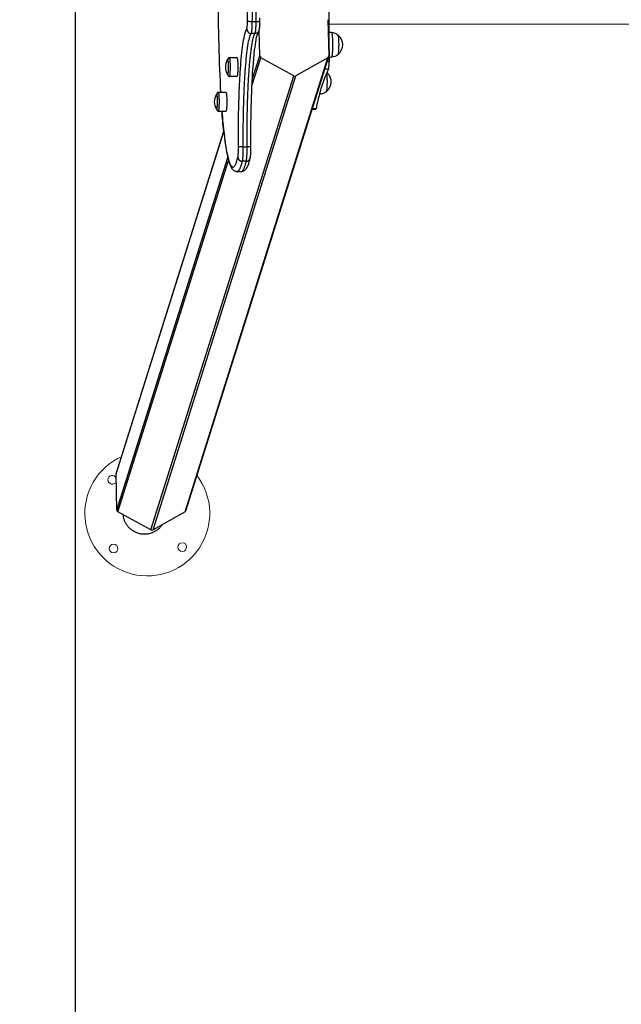
# Model space of a CAD drawing. Units: millimetres. Extents: x 93.8 to 104.2, y 1467.5 to 1483.5.
# Drawn here: x 97.3 to 98.2, y 1470.4 to 1471.9 of the extents above; entities that cross this region are included whole.
import ezdxf
from ezdxf import colors
from ezdxf.entities.mleader import LeaderData, LeaderLine
from ezdxf.math import Vec2, Vec3

# ---------------------------------------------------------------- set-up
doc = ezdxf.new("R2010")
doc.units = ezdxf.units.MM
doc.layers.add('ORIA ASFALEIAS', color=157, linetype='Continuous', lineweight=25)
doc.styles.get("Standard").update_dxf_attribs({"font": 'ARIALN.TTF'})

# ---------------------------------------------------------------- blocks, each defined once
blk = doc.blocks.new('HATCH K215')
at = {"layer": 'ORIA ASFALEIAS'}
blk.add_lwpolyline([(4850.1205, 2271.935, 0.414214), (4850.6205, 2272.435), (4850.6205, 2279.935, 0.414214), (4850.1205, 2280.435), (4845.8739, 2280.435, 0.414214), (4845.3739, 2279.935), (4845.3739, 2272.435)], format="xyb", dxfattribs=at)
blk = doc.blocks.new('KATOPSI K215')
at = {"lineweight": -3}
for p, q in [((4845.6287, 2276.1515, 0), (4845.6347, 2276.1515, 0)), ((4845.6402, 2276.1523, 0), (4845.6402, 2276.1568, 0)), ((4845.6402, 2276.1523, 0), (4845.6402, 2276.1523, 0)), ((4845.7382, 2276.1541, 0), (4845.7395, 2276.1018, 0)), ((4845.6332, 2276.1344, 0), (4845.6272, 2276.1344, 0)), ((4845.6398, 2276.1018, 0), (4845.6389, 2276.1387, 0)), ((4845.7432, 2276.1357, 0), (4845.7395, 2276.1357, 0)), ((4845.5323, 2275.4446, 0), (4845.738, 2276.0993, 0)), ((4845.5336, 2275.4462, 0), (4845.7393, 2276.1009, 0)), ((4845.6071, 2276.0993, 0), (4845.5964, 2276.0993, 0)), ((4845.6286, 2276.0588, 0), (4845.6414, 2276.0993, 0)), ((4845.6291, 2276.0678, 0), (4845.6398, 2276.1018, 0)), ((4845.6888, 2276.0732, 0), (4845.6414, 2276.0993, 0)), ((4845.738, 2276.0993, 0), (4845.6918, 2276.0732, 0)), ((4845.7398, 2276.094, 0), (4845.7372, 2276.094, 0)), ((4845.7398, 2276.1002, 0), (4845.7432, 2276.1002, 0)), ((4845.7391, 2276.083, 0), (4845.7337, 2276.083, 0)), ((4845.4831, 2275.4184, 0), (4845.6888, 2276.0732, 0)), ((4845.4861, 2275.4184, 0), (4845.6918, 2276.0732, 0)), ((4845.5967, 2276.0728, 0), (4845.6074, 2276.0728, 0)), ((4845.5779, 2276.0467, 0), (4845.5777, 2276.0463, 0)), ((4845.5912, 2276.0493, 0), (4845.5805, 2276.0493, 0)), ((4845.5805, 2276.0223, 0), (4845.5912, 2276.0223, 0)), ((4845.7154, 2276.0249, 0), (4845.7206, 2276.0249, 0)), ((4845.7209, 2276.0256, 0), (4845.7157, 2276.0256, 0)), ((4845.4328, 2275.4994, 0), (4845.588, 2275.9932, 0)), ((4845.588, 2275.9937, 0), (4845.4329, 2275.5003, 0)), ((4845.6157, 2275.9709, 0), (4845.6217, 2275.9709, 0)), ((4845.4341, 2275.4471, 0), (4845.5938, 2275.9555, 0)), ((4845.4356, 2275.4446, 0), (4845.5949, 2275.9513, 0)), ((4845.6205, 2275.9501, 0), (4845.6145, 2275.9501, 0)), ((4845.6072, 2275.9353, 0), (4845.6131, 2275.9353, 0)), ((4845.4341, 2275.4471, 0), (4845.4328, 2275.4994, 0)), ((4845.4831, 2275.4184, 0), (4845.4356, 2275.4446, 0)), ((4845.5323, 2275.4446, 0), (4845.4861, 2275.4184, 0))]:
    blk.add_line(p, q, dxfattribs=at)
at = {"linetype": 'Continuous', "lineweight": 15}
blk.add_line((4845.738, 2276.1475), (4850.2549, 2276.1475), dxfattribs=at)
for centre in [(4845.4293, 2275.3917, 0), (4845.5283, 2275.3938, 0)]:
    blk.add_circle(centre, 0.00625, dxfattribs=at)
at = {"lineweight": -3}
for centre, radius, start, end in [((4854.8909, 2276.1856, 0), 9.1515, 179.42664, 180.57336), ((4845.6272, 2276.1404, 0), 0.00604, 180.7592, 269.9569), ((4845.6332, 2276.1403, 0), 0.00592, 269.8963, 322.5154), ((4845.6428, 2276.1019, 0), 0.00296, 181.9892, 241.694), ((4845.7367, 2276.1018, 0), 0.00277, 299.3577, 1.4085), ((4845.8734, 2276.0141, 0), 0.1509, 152.8571, 166.0519), ((4845.6903, 2276.0759, 0), 0.00308, 240.9375, 299.0625), ((4846.1684, 2275.9312, 0), 0.4573, 164.8739, 168.0802), ((4845.4356, 2275.4995, 0), 0.00277, 162.5686, 181.4085), ((4845.437, 2275.4472, 0), 0.00296, 181.9892, 241.694), ((4845.5309, 2275.4471, 0), 0.00282, 299.2665, 342.3814), ((4845.4846, 2275.4211, 0), 0.00308, 240.9375, 299.0625)]:
    blk.add_arc(centre, radius, start, end, dxfattribs=at)
at = {"lineweight": -3, "extrusion": (0, 0, -1)}
for centre, radius, start, end in [((-4845.7432, 2276.1212, 0), 0.0145, 90.0039, 129.4911), ((-4845.7432, 2276.1146, 0), 0.0145, 230.5089, 269.9961), ((-4845.6125, 2276.0858, 0), 0.0217, 329.8574, 30.1368), ((-4845.5966, 2276.0358, 0), 0.0217, 329.8632, 28.9722), ((-4845.7264, 2276.0612, 0), 0.0145, 230.5089, 272.017)]:
    blk.add_arc(centre, radius, start, end, dxfattribs=at)
at = {"lineweight": -3, "extrusion": (-1.56457e-13, 5.41423e-14, -1)}
blk.add_arc((-4845.7405, 2276.1179, 0), 0.0187, 129.483, 230.517, dxfattribs=at)
at = {"lineweight": -3, "extrusion": (1.56457e-13, -5.41423e-14, -1)}
blk.add_arc((-4845.7237, 2276.0645, 0), 0.0187, 133.7354, 230.517, dxfattribs=at)
at = {"lineweight": -3, "extrusion": (-3.89181e-12, -3.60324e-13, -1)}
blk.add_arc((-4846.4992, 2276.0923, 0), 0.9166, 353.7965, 355.6242, dxfattribs=at)
at = {"lineweight": -3, "extrusion": (6.29105e-07, 5.29936e-09, -1)}
blk.add_arc((-4847.3923, 2275.9852, 0.0031), 1.7653, 359.5157, 359.519, dxfattribs=at)
at = {"linetype": 'Continuous', "lineweight": 15}
for centre, radius, start, end in [((4845.4778, 2275.4422, 0), 0.09, 114.5081, 37.2192), ((4845.4273, 2275.4907, 0), 0.00625, 24.4894, 338.2798)]:
    blk.add_arc(centre, radius, start, end, dxfattribs=at)
at = {"lineweight": -3}
for points, weights, knots in [([(4845.6222, 2276.1524, 0), (4845.6244, 2276.3358, 0), (4845.6096, 2276.4093, 0), (4845.5956, 2276.4786, 0), (4845.5854, 2276.3492, 0)], [1, 0.796566501628, 1, 0.805879394841, 0.98222687531], [0, 0, 0, 316.810562, 316.810562, 619.117991, 619.117991, 619.117991]), ([(4845.6072, 2276.4353, 0), (4845.6117, 2276.4353, 0), (4845.6158, 2276.4148, 0), (4845.631, 2276.3395, 0), (4845.6287, 2276.1515, 0)], [0.91148712718, 0.934930970806, 1, 0.796566501628, 1], [869.978015, 869.978015, 869.978015, 973.802956, 973.802956, 1298.403941, 1298.403941, 1298.403941]), ([(4845.6347, 2276.1515, 0), (4845.637, 2276.3395, 0), (4845.6218, 2276.4148, 0), (4845.6176, 2276.4353, 0), (4845.6131, 2276.4353, 0)], [1, 0.796566501628, 1, 0.934928691937, 0.911485485115], [0, 0, 0, 324.600985, 324.600985, 428.429563, 428.429563, 428.429563]), ([(4845.7448, 2276.1168, 0), (4845.7447, 2276.1078, 0), (4845.7441, 2276.1029, 0), (4845.7437, 2276.1002, 0), (4845.7432, 2276.1002, 0)], [1, 0.891006524188, 1, 0.93504141823, 0.947511642435], [0, 0, 0, 16.728981, 16.728981, 26.699219, 26.699219, 26.699219]), ([(4845.5949, 2276.0853, 0), (4845.5949, 2276.0905, 0), (4845.5946, 2276.094, 0), (4845.5942, 2276.0975, 0), (4845.5938, 2276.0967, 0)], [1, 0.904384373737, 1, 0.904384373737, 1], [0, 0, 0, 9.698953, 9.698953, 19.397907, 19.397907, 19.397907]), ([(4845.5976, 2276.0852, 0), (4845.5976, 2276.0921, 0), (4845.5971, 2276.0964, 0), (4845.5968, 2276.0993, 0), (4845.5964, 2276.0993, 0)], [1, 0.891006524188, 1, 0.922687891156, 0.955055047597], [0, 0, 0, 12.72345, 12.72345, 21.748548, 21.748548, 21.748548]), ([(4845.6071, 2276.0993, 0), (4845.6081, 2276.0993, 0), (4845.6082, 2276.0876, 0), (4845.6084, 2276.076, 0), (4845.6074, 2276.0728, 0)], [1, 0.753276486515, 1, 0.753276486515, 1], [3.652101, 3.652101, 3.652101, 23.031801, 23.031801, 42.411501, 42.411501, 42.411501]), ([(4845.5788, 2276.0298, 0), (4845.5791, 2276.0344, 0), (4845.5789, 2276.0397, 0), (4845.5788, 2276.0449, 0), (4845.5783, 2276.0464, 0)], [1, 0.891006524188, 1, 0.891006524188, 1], [0, 0, 0, 10.367256, 10.367256, 20.734512, 20.734512, 20.734512]), ([(4845.5815, 2276.0284, 0), (4845.5818, 2276.0341, 0), (4845.5816, 2276.0406, 0), (4845.5814, 2276.047, 0), (4845.5808, 2276.0488, 0)], [1, 0.891006524188, 1, 0.891006524188, 1], [0, 0, 0, 12.72345, 12.72345, 25.4469, 25.4469, 25.4469]), ([(4845.5915, 2276.0488, 0), (4845.5925, 2276.0457, 0), (4845.5924, 2276.034, 0), (4845.5922, 2276.0223, 0), (4845.5912, 2276.0223, 0)], [1, 0.753276486515, 1, 0.753276486515, 1], [0, 0, 0, 19.3797, 19.3797, 38.759399, 38.759399, 38.759399]), ([(4845.4987, 2275.4256, 0), (4845.4854, 2275.4047, 0), (4845.4618, 2275.4147, 0), (4845.4443, 2275.4221, 0), (4845.4433, 2275.4404, 0)], [0.979901714063, 0.751563060213, 1, 0.804012578417, 0.904739179994], [1.7865, 1.7865, 1.7865, 44.166211, 44.166211, 77.598801, 77.598801, 77.598801])]:
    blk.add_rational_spline(points, weights, degree=2, knots=knots, dxfattribs=at)
for points, knots in [([(4845.5835, 2276.3222, 0), (4845.5813, 2276.284, 0), (4845.58, 2276.2393, 0), (4845.5798, 2276.1419, 0), (4845.581, 2276.0917, 0), (4845.5835, 2276.0493, 0)], [241.134871, 241.134871, 241.134871, 241.134871, 381.223138, 381.223138, 535.707613, 535.707613, 535.707613, 535.707613]), ([(4845.6379, 2276.1367, 0), (4845.638, 2276.1368, 0), (4845.6381, 2276.137, 0), (4845.6383, 2276.1373, 0), (4845.6384, 2276.1375, 0), (4845.6386, 2276.1378, 0), (4845.6386, 2276.1379, 0), (4845.6387, 2276.1381, 0), (4845.6388, 2276.1383, 0), (4845.6389, 2276.1386, 0), (4845.639, 2276.1388, 0), (4845.6392, 2276.1393, 0), (4845.6392, 2276.1397, 0), (4845.6394, 2276.1404, 0), (4845.6395, 2276.1409, 0), (4845.6397, 2276.1421, 0), (4845.6397, 2276.1429, 0), (4845.6398, 2276.1437, 0), (4845.6399, 2276.1449, 0), (4845.64, 2276.1463, 0), (4845.6401, 2276.1492, 0), (4845.6402, 2276.1507, 0), (4845.6402, 2276.1523, 0)], [0, 0, 0, 0, 0.593954, 0.593954, 1.346943, 1.346943, 1.779945, 1.779945, 2.517298, 2.517298, 3.449222, 3.449222, 5.109187, 5.109187, 7.722779, 7.722779, 11.106961, 11.106961, 11.106961, 16.112935, 16.112935, 20.79782, 20.79782, 20.79782, 20.79782]), ([(4845.6271, 2275.9703, 0), (4845.627, 2275.9896, 0), (4845.6271, 2276.0091, 0), (4845.6281, 2276.048, 0), (4845.6289, 2276.0668, 0), (4845.6301, 2276.0831, 0), (4845.6303, 2276.0864, 0), (4845.6306, 2276.0897, 0), (4845.6312, 2276.0973, 0), (4845.6316, 2276.1015, 0), (4845.6327, 2276.1119, 0), (4845.6335, 2276.1175, 0), (4845.6345, 2276.1238, 0), (4845.6347, 2276.1252, 0), (4845.6352, 2276.1278, 0), (4845.6355, 2276.129, 0), (4845.636, 2276.1312, 0), (4845.6362, 2276.1321, 0), (4845.6368, 2276.1339, 0), (4845.637, 2276.1347, 0), (4845.6374, 2276.1358, 0), (4845.6376, 2276.1361, 0), (4845.6377, 2276.1364, 0), (4845.6378, 2276.1365, 0), (4845.6379, 2276.1366, 0), (4845.6379, 2276.1367, 0), (4845.6379, 2276.1367, 0)], [0.000002, 0.000002, 0.000002, 0.000002, 58.404909, 58.404909, 121.54626, 121.54626, 121.54626, 134.681919, 134.681919, 153.297152, 153.297152, 184.335422, 184.335422, 194.412881, 194.412881, 204.323793, 204.323793, 214.053095, 214.053095, 225.123998, 225.123998, 232.828004, 232.828004, 235.273059, 235.273059, 239.958209, 239.958209, 239.958209, 239.958209]), ([(4845.5964, 2276.0993, 0), (4845.5961, 2276.0993, 0), (4845.5958, 2276.0993, 0), (4845.5951, 2276.099, 0), (4845.5948, 2276.0988, 0), (4845.5946, 2276.0985, 0), (4845.5943, 2276.0983, 0), (4845.5942, 2276.0981, 0), (4845.594, 2276.0977, 0), (4845.5939, 2276.0976, 0), (4845.5938, 2276.0974, 0), (4845.5938, 2276.0972, 0), (4845.5937, 2276.097, 0), (4845.5937, 2276.0969, 0), (4845.5936, 2276.0967, 0), (4845.5936, 2276.0966, 0), (4845.5936, 2276.0964, 0), (4845.5936, 2276.0964, 0), (4845.5936, 2276.0963, 0)], [0, 0, 0, 0, 1.055262, 1.055262, 2.302299, 2.302299, 2.302299, 3.437408, 3.437408, 4.306137, 4.306137, 4.94565, 4.94565, 5.625063, 5.625063, 6.402154, 6.402154, 6.690285, 6.690285, 6.690285, 6.690285]), ([(4845.5936, 2276.0753, 0), (4845.5936, 2276.0753, 0), (4845.5936, 2276.0753, 0), (4845.5936, 2276.0752, 0), (4845.5936, 2276.0751, 0), (4845.5937, 2276.0748, 0), (4845.5937, 2276.0747, 0), (4845.5938, 2276.0745, 0), (4845.5938, 2276.0743, 0), (4845.5939, 2276.0741, 0), (4845.5939, 2276.0741, 0), (4845.594, 2276.0739, 0), (4845.594, 2276.0738, 0), (4845.5942, 2276.0735, 0), (4845.5943, 2276.0733, 0), (4845.5946, 2276.0731, 0), (4845.5947, 2276.0729, 0), (4845.595, 2276.0727, 0), (4845.5952, 2276.0726, 0), (4845.5956, 2276.0724, 0), (4845.596, 2276.0723, 0), (4845.5964, 2276.0723, 0)], [13.628444, 13.628444, 13.628444, 13.628444, 13.677201, 13.677201, 14.439563, 14.439563, 15.197553, 15.197553, 15.964107, 15.964107, 16.497447, 16.497447, 16.88794, 16.88794, 18.034047, 18.034047, 18.034047, 19.029823, 19.029823, 19.029823, 20.33674, 20.33674, 20.33674, 20.33674]), ([(4845.5805, 2276.0493, 0), (4845.5802, 2276.0493, 0), (4845.5799, 2276.0493, 0), (4845.5792, 2276.049, 0), (4845.5789, 2276.0488, 0), (4845.5787, 2276.0485, 0), (4845.5786, 2276.0484, 0), (4845.5785, 2276.0484, 0), (4845.5784, 2276.0482, 0), (4845.5783, 2276.0481, 0), (4845.5782, 2276.0479, 0), (4845.5781, 2276.0477, 0), (4845.578, 2276.0476, 0), (4845.578, 2276.0475, 0), (4845.578, 2276.0475, 0), (4845.5779, 2276.0474, 0), (4845.5779, 2276.0472, 0), (4845.5778, 2276.047, 0), (4845.5778, 2276.0469, 0), (4845.5778, 2276.0467, 0), (4845.5777, 2276.0466, 0), (4845.5777, 2276.0464, 0), (4845.5777, 2276.0464, 0), (4845.5777, 2276.0463, 0)], [0, 0, 0, 0, 1.055262, 1.055262, 2.302299, 2.302299, 2.302299, 2.800076, 2.800076, 3.08467, 3.08467, 3.997996, 3.997996, 3.997996, 4.281048, 4.281048, 4.923854, 4.923854, 5.666608, 5.666608, 6.468001, 6.468001, 6.673445, 6.673445, 6.673445, 6.673445]), ([(4845.5777, 2276.0253, 0), (4845.5777, 2276.0252, 0), (4845.5777, 2276.025, 0), (4845.5778, 2276.0247, 0), (4845.5778, 2276.0246, 0), (4845.5779, 2276.0244, 0), (4845.578, 2276.0242, 0), (4845.5781, 2276.024, 0), (4845.5782, 2276.0238, 0), (4845.5784, 2276.0235, 0), (4845.5785, 2276.0233, 0), (4845.5787, 2276.0231, 0), (4845.5789, 2276.0229, 0), (4845.5791, 2276.0227, 0), (4845.5798, 2276.0224, 0), (4845.5802, 2276.0223, 0), (4845.5805, 2276.0223, 0)], [19.816238, 19.816238, 19.816238, 19.816238, 20.857081, 20.857081, 21.619923, 21.619923, 22.409515, 22.409515, 23.288856, 23.288856, 24.160744, 24.160744, 24.160744, 25.263687, 25.263687, 26.462745, 26.462745, 26.462745, 26.462745]), ([(4845.588, 2275.9932, 0), (4845.5888, 2275.986, 0), (4845.5896, 2275.9794, 0), (4845.5912, 2275.9689, 0), (4845.5919, 2275.9647, 0), (4845.5931, 2275.959, 0), (4845.5934, 2275.9572, 0), (4845.5938, 2275.9555, 0)], [612.429554, 612.429554, 612.429554, 612.429554, 647.236204, 647.236204, 674.567956, 674.567956, 688.595048, 688.595048, 688.595048, 688.595048]), ([(4845.6262, 2275.9544, 0), (4845.6262, 2275.9545, 0), (4845.6262, 2275.9547, 0), (4845.6263, 2275.955, 0), (4845.6263, 2275.9551, 0), (4845.6264, 2275.9554, 0), (4845.6264, 2275.9556, 0), (4845.6265, 2275.9562, 0), (4845.6266, 2275.9567, 0), (4845.6268, 2275.9584, 0), (4845.6269, 2275.9597, 0), (4845.6269, 2275.9611, 0), (4845.6271, 2275.9639, 0), (4845.6272, 2275.9671, 0), (4845.6271, 2275.9703, 0)], [0, 0, 0, 0, 0.802423, 0.802423, 1.609984, 1.609984, 2.419761, 2.419761, 4.891254, 4.891254, 9.925022, 9.925022, 9.925022, 19.701342, 19.701342, 19.701342, 19.701342]), ([(4845.5938, 2275.9555, 0), (4845.5942, 2275.9538, 0), (4845.5946, 2275.9523, 0), (4845.5956, 2275.9488, 0), (4845.5962, 2275.9469, 0), (4845.5971, 2275.9446, 0), (4845.5974, 2275.9439, 0), (4845.5979, 2275.9427, 0), (4845.5982, 2275.942, 0), (4845.5988, 2275.941, 0), (4845.599, 2275.9406, 0), (4845.5998, 2275.9395, 0), (4845.6003, 2275.9387, 0), (4845.601, 2275.938, 0), (4845.6014, 2275.9377, 0), (4845.6017, 2275.9374, 0), (4845.6026, 2275.9367, 0), (4845.6031, 2275.9364, 0), (4845.6042, 2275.9359, 0), (4845.6047, 2275.9357, 0), (4845.6055, 2275.9355, 0), (4845.6059, 2275.9354, 0), (4845.6065, 2275.9353, 0), (4845.6068, 2275.9353, 0), (4845.6072, 2275.9353, 0)], [688.595048, 688.595048, 688.595048, 688.595048, 702.133259, 702.133259, 722.025279, 722.025279, 729.75587, 729.75587, 738.336105, 738.336105, 743.903647, 743.903647, 755.393523, 755.393523, 755.393523, 760.76693, 760.76693, 767.036473, 767.036473, 772.069654, 772.069654, 775.013802, 775.013802, 777.756842, 777.756842, 777.756842, 777.756842]), ([(4845.6131, 2275.9353, 0), (4845.6134, 2275.9353, 0), (4845.6138, 2275.9353, 0), (4845.6144, 2275.9354, 0), (4845.6147, 2275.9355, 0), (4845.6153, 2275.9356, 0), (4845.6155, 2275.9357, 0), (4845.616, 2275.9359, 0), (4845.6163, 2275.936, 0), (4845.6172, 2275.9364, 0), (4845.6177, 2275.9367, 0), (4845.6186, 2275.9374, 0), (4845.6189, 2275.9377, 0), (4845.6192, 2275.938, 0), (4845.6197, 2275.9385, 0), (4845.6201, 2275.9389, 0), (4845.6207, 2275.9397, 0), (4845.6209, 2275.9401, 0), (4845.6213, 2275.9408, 0), (4845.6215, 2275.9411, 0), (4845.622, 2275.9419, 0), (4845.6222, 2275.9424, 0), (4845.6228, 2275.9437, 0), (4845.6231, 2275.9444, 0), (4845.6239, 2275.9463, 0), (4845.6243, 2275.9475, 0), (4845.6252, 2275.9505, 0), (4845.6257, 2275.9523, 0), (4845.6262, 2275.9544, 0)], [0, 0, 0, 0, 2.748599, 2.748599, 5.698712, 5.698712, 7.719768, 7.719768, 10.722618, 10.722618, 16.99055, 16.99055, 22.362576, 22.362576, 22.362576, 29.425979, 29.425979, 34.865709, 34.865709, 39.530491, 39.530491, 46.565496, 46.565496, 55.856174, 55.856174, 68.815245, 68.815245, 86.088721, 86.088721, 86.088721, 86.088721])]:
    blk.add_open_spline(points, degree=3, knots=knots, dxfattribs=at)
for points, weights in [([(4845.6212, 2276.1403, 0), (4845.6221, 2276.1416, 0), (4845.6222, 2276.1524, 0)], [1, 0.789446225421, 1]), ([(4845.6222, 2276.1524, 0), (4845.6228, 2276.1515, 0), (4845.6287, 2276.1515, 0)], [1, 0.707106781187, 1]), ([(4845.6287, 2276.1515, 0), (4845.6286, 2276.1361, 0), (4845.6272, 2276.1344, 0)], [1, 0.789446225421, 1]), ([(4845.6332, 2276.1344, 0), (4845.6345, 2276.1361, 0), (4845.6347, 2276.1515, 0)], [1, 0.789446225421, 1]), ([(4845.6347, 2276.1515, 0), (4845.6402, 2276.1515, 0), (4845.6402, 2276.1523, 0)], [1, 0.725131389247, 0.966169247639]), ([(4845.6092, 2275.9703, 0), (4845.6079, 2276.123, 0), (4845.6212, 2276.1403, 0)], [1, 0.713023475612, 1]), ([(4845.6272, 2276.1344, 0), (4845.6144, 2276.1177, 0), (4845.6157, 2275.9709, 0)], [1, 0.713023475612, 1]), ([(4845.6217, 2275.9709, 0), (4845.6204, 2276.1177, 0), (4845.6332, 2276.1344, 0)], [1, 0.713023475612, 1]), ([(4845.7432, 2276.1357, 0), (4845.7435, 2276.1357, 0), (4845.7438, 2276.1344, 0)], [0.947520577505, 0.955988351947, 1]), ([(4845.7438, 2276.1344, 0), (4845.7449, 2276.1296, 0), (4845.7448, 2276.1168, 0)], [1, 0.809016994375, 1]), ([(4845.7524, 2276.1324, 0), (4845.7526, 2276.1322, 0), (4845.7528, 2276.1314, 0)], [1, 0.988208993102, 1]), ([(4845.7528, 2276.1314, 0), (4845.7537, 2276.1275, 0), (4845.7536, 2276.117, 0)], [1, 0.809016994375, 1]), ([(4845.7536, 2276.117, 0), (4845.7535, 2276.1044, 0), (4845.7524, 2276.1035, 0)], [1, 0.734667069973, 0.950066087527]), ([(4845.7391, 2276.083, 0), (4845.7399, 2276.0844, 0), (4845.7398, 2276.094, 0)], [1, 0.719295392289, 1]), ([(4845.5938, 2276.0749, 0), (4845.594, 2276.0746, 0), (4845.5942, 2276.0752, 0)], [1, 0.978078570072, 1]), ([(4845.5942, 2276.0752, 0), (4845.5948, 2276.0774, 0), (4845.5949, 2276.0853, 0)], [1, 0.809016994375, 1]), ([(4845.5967, 2276.0728, 0), (4845.5975, 2276.0754, 0), (4845.5976, 2276.0852, 0)], [1, 0.809016994375, 1]), ([(4845.7362, 2276.077, 0), (4845.7369, 2276.0724, 0), (4845.7368, 2276.0635, 0)], [0.957284408947, 0.833517996934, 1]), ([(4845.5964, 2276.0723, 0), (4845.5966, 2276.0723, 0), (4845.5967, 2276.0728, 0)], [1, 0.990865897387, 1]), ([(4845.7368, 2276.0635, 0), (4845.7367, 2276.0509, 0), (4845.7356, 2276.05, 0)], [1, 0.734713072472, 0.949991411715]), ([(4845.5783, 2276.0464, 0), (4845.5781, 2276.0471, 0), (4845.5779, 2276.0467, 0)], [1, 0.978078570072, 1]), ([(4845.5808, 2276.0488, 0), (4845.5807, 2276.0493, 0), (4845.5805, 2276.0493, 0)], [1, 0.957717419509, 0.934157097651]), ([(4845.5912, 2276.0493, 0), (4845.5914, 2276.0493, 0), (4845.5915, 2276.0488, 0)], [1, 0.990865897387, 1]), ([(4845.5779, 2276.0249, 0), (4845.5785, 2276.0239, 0), (4845.5788, 2276.0298, 0)], [1, 0.843213144753, 1]), ([(4845.5805, 2276.0223, 0), (4845.5812, 2276.0223, 0), (4845.5815, 2276.0284, 0)], [0.93402176726, 0.85142114924, 1]), ([(4845.5853, 2276.0223, 0), (4845.5949, 2275.9001, 0), (4845.6084, 2275.9558, 0)], [0.965946854934, 0.815322284997, 1]), ([(4845.7206, 2276.0249, 0), (4845.7208, 2276.0249, 0), (4845.7209, 2276.0256, 0)], [1, 0.981254352124, 1]), ([(4845.6084, 2275.9558, 0), (4845.6093, 2275.9595, 0), (4845.6092, 2275.9703, 0)], [1, 0.789446225421, 1]), ([(4845.6157, 2275.9709, 0), (4845.6097, 2275.9709, 0), (4845.6092, 2275.9703, 0)], [1, 0.707106781187, 1]), ([(4845.6157, 2275.9709, 0), (4845.6158, 2275.9554, 0), (4845.6145, 2275.9501, 0)], [1, 0.789446225421, 1]), ([(4845.6205, 2275.9501, 0), (4845.6218, 2275.9554, 0), (4845.6217, 2275.9709, 0)], [1, 0.789446225421, 1]), ([(4845.6271, 2275.9703, 0), (4845.6271, 2275.9709, 0), (4845.6217, 2275.9709, 0)], [0.966544557152, 0.724917574292, 1]), ([(4845.6145, 2275.9501, 0), (4845.611, 2275.9353, 0), (4845.6072, 2275.9353, 0)], [1, 0.944512853405, 0.919294305265]), ([(4845.6084, 2275.9558, 0), (4845.6086, 2275.9501, 0), (4845.6145, 2275.9501, 0)], [1, 0.707106781187, 1]), ([(4845.6131, 2275.9353, 0), (4845.6169, 2275.9353, 0), (4845.6205, 2275.9501, 0)], [0.919289266309, 0.944507309588, 1]), ([(4845.6205, 2275.9501, 0), (4845.6251, 2275.9501, 0), (4845.6262, 2275.9544, 0)], [1, 0.75708714511, 0.917096934246])]:
    blk.add_rational_spline(points, weights, degree=2, dxfattribs=at)
at = {"color": 6, "ltscale": 0.01}
blk.add_blockref('HATCH K215', (0, 0), dxfattribs=at)

msp = doc.modelspace()

# ---------------------------------------------------------------- block references
at = {"ltscale": 0.01}
msp.add_blockref('KATOPSI K215', (-4747.9874, -804.3018), dxfattribs=at)

# ---------------------------------------------------------------- leaders
at = {"ltscale": 0.005}
ml = msp.add_multileader_mtext('Standard', dxfattribs=at)
ml.set_content('{\\C256;EXTRA DISTANCE \\PFREE OF OBSTACLES}', color=256)
ml.set_leader_properties()
ml.build(insert=Vec2(0, 0))
ml.multileader.update_dxf_attribs({"arrow_head_size": 0.3, "scale": 0.1})
ctx = ml.context
ctx.base_point, ctx.scale, ctx.char_height, ctx.arrow_head_size, ctx.landing_gap_size, ctx.plane_origin, ctx.plane_x_axis, ctx.plane_y_axis = Vec3(95.8481, 1468.3522), 0.1, 0.2, 0.3, 0.2, Vec3(96.8865, 1475.9794), Vec3(0, 1), Vec3(-1, 0)
ctx.text_align_type = 2
notes = []
notes.append((ctx, [(0, (1, 1, 0), (95.8481, 1471.9528), (0, -1), 0.8, [(0, [(97.8865, 1475.8865)], 0, [])])]))
ctx.mtext.insert, ctx.mtext.text_direction, ctx.mtext.rotation, ctx.mtext.alignment, ctx.mtext.flow_direction = Vec3(95.7446, 1470.9528), Vec3(0, 1), 1.570796, 3, 5
ml = msp.add_multileader_mtext('Standard', dxfattribs=at)
ml.set_content('', color=256)
ml.set_leader_properties()
ml.build(insert=Vec2(0, 0))
ml.multileader.update_dxf_attribs({"dogleg_length": 0, "arrow_head_size": 0.35})
ctx = ml.context
ctx.base_point, ctx.char_height, ctx.arrow_head_size, ctx.plane_origin = Vec3(91.8481, 1471.9528), 2, 0.35, Vec3(97.8855, 1467.8687)
ctx.text_align_type = 2
notes.append((ctx, [(0, (1, 1, 0), (95.8481, 1471.9528), (-1, 0), 0, [(0, [(97.8855, 1467.8687)], 0, [])])]))
ctx.mtext.insert, ctx.mtext.alignment, ctx.mtext.flow_direction = Vec3(93.8481, 1471.9528), 3, 5
for ctx, leaders in notes:
    for number, flags, end, landing, length, lines in leaders:
        leader = LeaderData()
        leader.index, (leader.has_last_leader_line, leader.has_dogleg_vector, leader.attachment_direction) = number, flags
        leader.last_leader_point, leader.dogleg_vector, leader.dogleg_length = Vec3(end), Vec3(landing), length
        for number, points, colour, breaks in lines:
            line = LeaderLine()
            line.index, line.vertices, line.color, line.breaks = number, Vec3.list(points), colors.encode_raw_color(colour), breaks
            leader.lines.append(line)
        ctx.leaders.append(leader)

doc.saveas('drawing.dxf')
